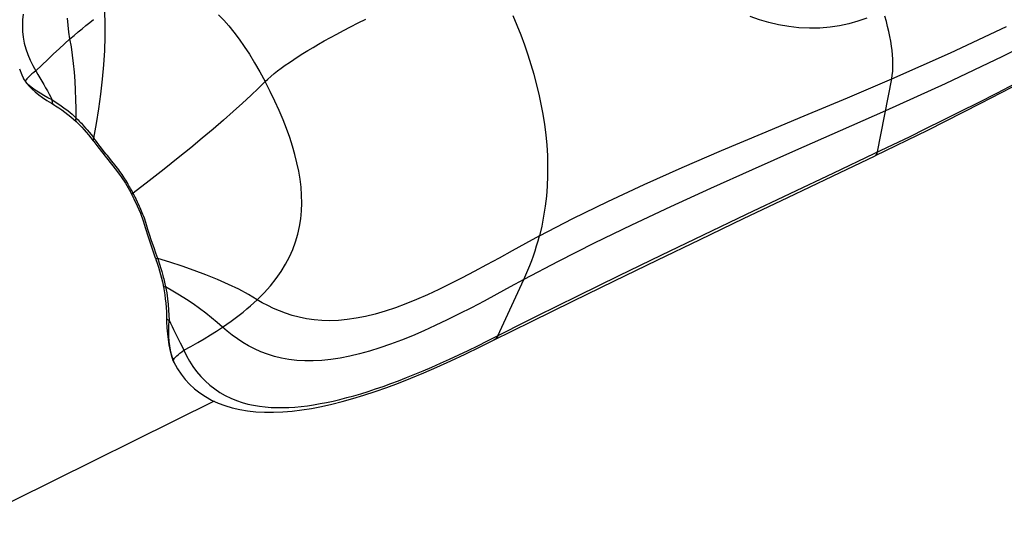
# Model space of a CAD drawing. Extents: x -213 to 228, y -85 to 224.
# Drawn here: x -67 to -64, y 12 to 14 of the extents above; entities that cross this region are included whole.
import ezdxf

# ---------------------------------------------------------------- set-up
doc = ezdxf.new("R2010")
doc.units = 0
doc.header["$LTSCALE"] = 10
doc.header["$MEASUREMENT"] = 0
doc.layers.add('PW_SITE', color=7, linetype='CONTINUOUS')

msp = doc.modelspace()

# ---------------------------------------------------------------- linework, layer by layer
at = {"layer": 'PW_SITE', "color": 7, "linetype": 'Continuous'}
for points in [[(-67.0362, 13.8949), (-67.0386, 13.8758), (-67.0395, 13.8566), (-67.0389, 13.8371), (-67.0367, 13.8176), (-67.0331, 13.798), (-67.028, 13.7786), (-67.0215, 13.7595), (-67.0136, 13.7408), (-67.0044, 13.7226), (-66.9872, 13.6931), (-66.9805, 13.6814), (-66.974, 13.67), (-66.9677, 13.659), (-66.9616, 13.6482), (-66.9557, 13.6376), (-66.95, 13.6273), (-66.9445, 13.6173), (-66.9391, 13.6074), (-66.9135, 13.5906), (-66.9, 13.5813), (-66.8863, 13.5711), (-66.8727, 13.5597), (-66.8594, 13.547), (-66.8594, 13.5783), (-66.8599, 13.6093), (-66.861, 13.6401), (-66.8627, 13.6705), (-66.865, 13.7005), (-66.8679, 13.7297), (-66.8713, 13.758), (-66.8754, 13.7855), (-66.88, 13.812), (-66.8838, 13.8349), (-66.8865, 13.858), (-66.888, 13.8813)], [(-66.8594, 13.547), (-66.8526, 13.5404), (-66.849, 13.5369), (-66.8455, 13.5332), (-66.8418, 13.5293), (-66.8381, 13.5253), (-66.8343, 13.5212), (-66.8264, 13.5122), (-66.8222, 13.5074), (-66.8091, 13.4915), (-66.8045, 13.4857), (-66.7997, 13.4795), (-66.791, 13.5285), (-66.7836, 13.5777), (-66.7771, 13.627), (-66.7714, 13.6766), (-66.7669, 13.7257), (-66.7638, 13.7733), (-66.7622, 13.8189), (-66.7621, 13.8624), (-66.7636, 13.9034)], [(-65.3966, 13.8906), (-65.3834, 13.8585), (-65.3706, 13.8254), (-65.3584, 13.792), (-65.3471, 13.7589), (-65.3367, 13.7263), (-65.3272, 13.6939), (-65.3184, 13.661), (-65.3103, 13.6274), (-65.303, 13.5935), (-65.2967, 13.5594), (-65.2913, 13.5252), (-65.2869, 13.4908), (-65.2836, 13.4563), (-65.2815, 13.4218), (-65.2805, 13.3872), (-65.2807, 13.3528), (-65.2821, 13.3186), (-65.2848, 13.2846), (-65.2887, 13.251), (-65.2939, 13.2176), (-65.3003, 13.1847), (-65.308, 13.152), (-65.3544, 13.1267), (-65.3994, 13.1019), (-65.4432, 13.0778), (-65.4857, 13.0545), (-65.5269, 13.0322), (-65.5672, 13.011), (-65.6065, 12.9909), (-65.6449, 12.9721), (-65.6825, 12.9547), (-65.7192, 12.9387), (-65.755, 12.9242), (-65.7902, 12.9112), (-65.8246, 12.8998), (-65.8583, 12.8901), (-65.8908, 12.8821), (-65.9221, 12.876), (-65.9522, 12.8716), (-65.9813, 12.8689), (-66.0093, 12.8678), (-66.0362, 12.8683), (-66.0624, 12.8704), (-66.088, 12.8741), (-66.1126, 12.8791), (-66.1361, 12.8854), (-66.1582, 12.8925), (-66.1789, 12.9004), (-66.1988, 12.909), (-66.2179, 12.9182), (-66.236, 12.928), (-66.253, 12.9382), (-66.2825, 12.9558), (-66.3146, 12.9729), (-66.3491, 12.9894), (-66.3859, 13.0055), (-66.4246, 13.0211), (-66.4644, 13.036), (-66.5046, 13.0503), (-66.5452, 13.0638), (-66.5863, 13.0761), (-66.5836, 13.0682), (-66.5811, 13.0605), (-66.5745, 13.0391), (-66.5725, 13.0324), (-66.569, 13.0197), (-66.5674, 13.0137), (-66.5659, 13.0078), (-66.5645, 13.0022), (-66.5632, 12.9966), (-66.562, 12.9912), (-66.5598, 12.9809)], [(-66.3824, 13.8932), (-66.3651, 13.8752), (-66.348, 13.8558), (-66.3308, 13.8345), (-66.3136, 13.8116), (-66.2966, 13.7871), (-66.2793, 13.7605), (-66.2617, 13.7318), (-66.2442, 13.7012), (-66.2266, 13.6689), (-66.2175, 13.6777), (-66.2075, 13.6866), (-66.1966, 13.6957), (-66.1849, 13.7049), (-66.1724, 13.7143), (-66.1592, 13.7239), (-66.1454, 13.7335), (-66.1309, 13.7432), (-66.1157, 13.7531), (-66.0999, 13.763), (-66.0834, 13.7731), (-66.0659, 13.7835), (-66.0476, 13.7942), (-66.0283, 13.8052), (-66.008, 13.8165), (-65.9864, 13.8282), (-65.9638, 13.8403), (-65.9401, 13.8527), (-65.9154, 13.8654), (-65.8897, 13.8784)], [(-64.212, 13.8815), (-64.2414, 13.8715), (-64.2716, 13.8631), (-64.3027, 13.8562), (-64.335, 13.8514), (-64.3689, 13.8486), (-64.4041, 13.8479), (-64.4389, 13.8493), (-64.4732, 13.8532), (-64.5073, 13.8593), (-64.5401, 13.8671), (-64.5716, 13.8765), (-64.602, 13.8876)], [(-63.6585, 13.6849), (-63.8306, 13.5952), (-64.0089, 13.5056), (-64.184, 13.4205), (-64.183, 13.421), (-64.1799, 13.4238), (-64.1775, 13.4278), (-64.1758, 13.4331), (-64.1282, 13.678), (-64.1263, 13.6902), (-64.125, 13.7029), (-64.1243, 13.716), (-64.1242, 13.7297), (-64.1247, 13.7437), (-64.1257, 13.7582), (-64.1272, 13.773), (-64.1292, 13.7883), (-64.1317, 13.804), (-64.1347, 13.82), (-64.1381, 13.8365), (-64.142, 13.8533), (-64.1463, 13.8706), (-64.151, 13.8882)], [(-66.9942, 13.705), (-66.9742, 13.7246), (-66.9546, 13.7435), (-66.9354, 13.7617), (-66.9166, 13.7792), (-66.8981, 13.7959), (-66.88, 13.812), (-66.8664, 13.8239), (-66.8529, 13.8353), (-66.8396, 13.8463), (-66.8265, 13.8569), (-66.8136, 13.8671), (-66.8008, 13.8768)], [(-63.5743, 13.8449), (-63.7579, 13.7532), (-63.9495, 13.662), (-64.149, 13.5713), (-64.3015, 13.5037), (-64.4507, 13.4378), (-64.5957, 13.3734), (-64.7352, 13.3107), (-64.8694, 13.2493), (-64.9993, 13.1882), (-65.125, 13.1272), (-65.2455, 13.0662), (-65.3604, 13.0054), (-65.3533, 13.0211), (-65.3465, 13.0369), (-65.34, 13.0529), (-65.3339, 13.069), (-65.328, 13.0853), (-65.3225, 13.1017), (-65.3174, 13.1183), (-65.3125, 13.1351), (-65.308, 13.152), (-65.1966, 13.2101), (-65.0794, 13.2675), (-64.957, 13.3244), (-64.83, 13.381), (-64.6985, 13.4376), (-64.5621, 13.4952), (-64.4211, 13.5542), (-64.2762, 13.6149), (-64.1282, 13.678), (-63.9316, 13.7655), (-63.7437, 13.8542)], [(-67.0492, 13.7113), (-67.0414, 13.6921), (-67.0354, 13.6794)], [(-66.9942, 13.705), (-67.0011, 13.6996), (-67.0074, 13.6945), (-67.0129, 13.6898), (-67.0177, 13.6855), (-67.0216, 13.6815), (-67.0248, 13.678), (-67.0272, 13.6749), (-67.0287, 13.6722), (-67.0294, 13.67), (-67.033, 13.6752), (-67.0354, 13.6794), (-67.0354, 13.6794)], [(-67.0354, 13.6794), (-67.0332, 13.6754), (-67.0301, 13.6704), (-67.0274, 13.6666), (-67.0274, 13.6666)], [(-66.9391, 13.6074), (-66.9539, 13.6151), (-66.9675, 13.6225), (-66.9799, 13.6297), (-66.991, 13.6368), (-67.001, 13.6437), (-67.0098, 13.6505), (-67.0174, 13.6571), (-67.024, 13.6636), (-67.0294, 13.67)], [(-67.0279, 13.6673), (-67.0294, 13.67)], [(-67.0274, 13.6666), (-67.0242, 13.6625), (-67.016, 13.6531), (-67.0067, 13.6438), (-66.9961, 13.6345), (-66.9844, 13.6252), (-66.9715, 13.6157), (-66.9574, 13.6061), (-66.9421, 13.5964), (-66.9284, 13.5881), (-66.9175, 13.5811), (-66.907, 13.574), (-66.8968, 13.5666), (-66.8869, 13.559), (-66.8774, 13.5513), (-66.8683, 13.5434), (-66.8595, 13.5353), (-66.8575, 13.5334)], [(-65.4476, 12.8173), (-65.3604, 13.0054), (-65.4058, 12.9807), (-65.4502, 12.9566), (-65.4935, 12.9334), (-65.5358, 12.9112), (-65.5769, 12.8902), (-65.6172, 12.8701), (-65.6567, 12.8513), (-65.6954, 12.8336), (-65.7332, 12.8173), (-65.7702, 12.8023), (-65.8065, 12.7886), (-65.8419, 12.7764), (-65.8766, 12.7657), (-65.9105, 12.7564), (-65.9434, 12.7486), (-65.9753, 12.7425), (-66.0063, 12.7379), (-66.0363, 12.7349), (-66.0654, 12.7334), (-66.0935, 12.7334), (-66.1206, 12.7349), (-66.1466, 12.7379), (-66.1715, 12.7423), (-66.1956, 12.7482), (-66.2187, 12.7553), (-66.2407, 12.7637), (-66.2619, 12.7731), (-66.282, 12.7835), (-66.3011, 12.7946), (-66.3194, 12.8066), (-66.3369, 12.8193), (-66.3535, 12.8325), (-66.3691, 12.8462), (-66.3544, 12.8562), (-66.3402, 12.8663), (-66.3264, 12.8764), (-66.3131, 12.8866), (-66.3002, 12.8968), (-66.2878, 12.9071), (-66.2758, 12.9174), (-66.2641, 12.9278), (-66.253, 12.9382), (-66.2297, 12.9616), (-66.2086, 12.9851), (-66.1896, 13.0089), (-66.1727, 13.0329), (-66.1578, 13.0571), (-66.1448, 13.0816), (-66.1337, 13.1065), (-66.1244, 13.1317), (-66.1169, 13.1573), (-66.1113, 13.1831), (-66.1072, 13.2092), (-66.1048, 13.2355), (-66.1039, 13.2619), (-66.1044, 13.2883), (-66.1063, 13.3151), (-66.1096, 13.3422), (-66.1141, 13.3693), (-66.1198, 13.3969), (-66.1268, 13.4248), (-66.1349, 13.453), (-66.1442, 13.4819), (-66.1548, 13.5113), (-66.1665, 13.5411), (-66.1795, 13.5719), (-66.1939, 13.6036), (-66.2097, 13.6361), (-66.2266, 13.6689), (-66.2488, 13.6472), (-66.2744, 13.6229), (-66.3028, 13.5965), (-66.3335, 13.5687), (-66.3661, 13.5399), (-66.4007, 13.5101), (-66.4369, 13.4795), (-66.4755, 13.4475), (-66.5178, 13.4131), (-66.5643, 13.3761), (-66.6146, 13.3368), (-66.6688, 13.2952), (-66.6743, 13.3053), (-66.677, 13.3103), (-66.6797, 13.3152), (-66.6824, 13.3199), (-66.6851, 13.3246), (-66.6878, 13.3292), (-66.6933, 13.3384), (-66.6962, 13.343), (-66.7022, 13.3524), (-66.7055, 13.3574), (-66.709, 13.3624), (-66.7127, 13.3676), (-66.7166, 13.3729), (-66.7252, 13.3841), (-66.7299, 13.3901), (-66.74, 13.4024), (-66.7547, 13.4209), (-66.7594, 13.4269), (-66.7641, 13.4328), (-66.7784, 13.4517), (-66.7887, 13.4652), (-66.7941, 13.4723), (-66.7997, 13.4795)], [(-66.4988, 12.7686), (-66.4752, 12.7815), (-66.4524, 12.7943), (-66.4305, 12.8072), (-66.4092, 12.8202), (-66.3888, 12.8332), (-66.3691, 12.8462), (-66.3869, 12.862), (-66.4056, 12.8777), (-66.4253, 12.8932), (-66.446, 12.9086), (-66.4676, 12.9238), (-66.4899, 12.9386), (-66.5127, 12.953), (-66.5361, 12.9671), (-66.5598, 12.9809), (-66.5558, 12.9609), (-66.5531, 12.9412), (-66.5512, 12.9221), (-66.55, 12.9035), (-66.5492, 12.8858), (-66.5484, 12.869), (-66.5433, 12.859), (-66.5381, 12.8488), (-66.5328, 12.8383), (-66.5274, 12.8275), (-66.5219, 12.8164), (-66.5163, 12.805), (-66.5106, 12.7932), (-66.5047, 12.7811), (-66.4898, 12.75), (-66.4797, 12.7317), (-66.4683, 12.714), (-66.4558, 12.697), (-66.4421, 12.681), (-66.4273, 12.6658), (-66.4117, 12.6518), (-66.3952, 12.6389), (-66.3779, 12.6272), (-66.3598, 12.6168), (-66.3412, 12.6077), (-66.3223, 12.6), (-66.3033, 12.5936), (-66.2842, 12.5884), (-66.2649, 12.5842), (-66.2456, 12.581), (-66.2262, 12.5788), (-66.2066, 12.5773), (-66.1869, 12.5766), (-66.167, 12.5766), (-66.1468, 12.5772), (-66.1265, 12.5785), (-66.106, 12.5804), (-66.0851, 12.5829), (-66.064, 12.586), (-66.0427, 12.5897), (-66.0209, 12.5939), (-65.9988, 12.5986), (-65.9762, 12.6039), (-65.9532, 12.6098), (-65.9298, 12.6162), (-65.906, 12.6232), (-65.8817, 12.6308), (-65.8569, 12.6389), (-65.8316, 12.6476), (-65.8058, 12.6569), (-65.7795, 12.6667), (-65.7526, 12.6772), (-65.7252, 12.6883), (-65.6971, 12.6999), (-65.6685, 12.7122), (-65.6391, 12.7252), (-65.6091, 12.7388), (-65.5784, 12.7531), (-65.5469, 12.7681), (-65.5145, 12.7839), (-65.4814, 12.8003), (-65.3151, 12.8841), (-65.1793, 12.9515), (-65.0407, 13.0193), (-64.9003, 13.0874), (-64.7583, 13.1556), (-64.6143, 13.2244), (-64.4686, 13.2938), (-64.3222, 13.3634), (-64.1873, 13.4276), (-64.1233, 13.4582), (-64.0693, 13.4843), (-64.0138, 13.5113), (-63.9569, 13.5393), (-63.8986, 13.5684), (-63.8383, 13.5988), (-63.7762, 13.6305), (-63.7123, 13.6636)], [(-66.933, 13.5908), (-66.933, 13.5908), (-66.9347, 13.5921), (-66.9362, 13.5938), (-66.9375, 13.5959), (-66.9384, 13.5984), (-66.939, 13.6012), (-66.9393, 13.6042), (-66.9391, 13.6074)], [(-66.8575, 13.5334), (-66.8586, 13.5348), (-66.8596, 13.5367), (-66.8601, 13.5389), (-66.8603, 13.5414), (-66.86, 13.5441), (-66.8594, 13.547)], [(-66.8575, 13.5334), (-66.8558, 13.5318), (-66.8482, 13.5242), (-66.8405, 13.5162), (-66.8329, 13.5079), (-66.8253, 13.4992), (-66.8176, 13.4901), (-66.81, 13.4807), (-66.8022, 13.4709), (-66.8005, 13.4687), (-66.8008, 13.4691), (-66.8014, 13.4707), (-66.8017, 13.4725), (-66.8015, 13.4746), (-66.8008, 13.477), (-66.7997, 13.4795)], [(-66.8004, 13.4686), (-66.7902, 13.4554), (-66.7743, 13.4345), (-66.7577, 13.4131), (-66.7237, 13.3712), (-66.7084, 13.3503), (-66.6942, 13.3281), (-66.6808, 13.3049), (-66.673, 13.2905)], [(-66.527, 12.7186), (-66.5198, 12.7063), (-66.5076, 12.6882), (-66.4941, 12.6711), (-66.4793, 12.655), (-66.463, 12.6399), (-66.4453, 12.6259), (-66.4263, 12.6132), (-66.4058, 12.6018), (-66.3842, 12.5917), (-66.3615, 12.5831), (-66.3373, 12.5759), (-66.3117, 12.57), (-66.2851, 12.5656), (-66.2574, 12.5627), (-66.2284, 12.5611), (-66.1984, 12.561), (-66.1676, 12.5622), (-66.136, 12.5649), (-66.1038, 12.5688), (-66.0709, 12.574), (-66.0374, 12.5804), (-66.0032, 12.588), (-65.9681, 12.5968), (-65.9324, 12.6067), (-65.8958, 12.6179), (-65.8581, 12.6302), (-65.8194, 12.6439), (-65.7795, 12.6587), (-65.7382, 12.675), (-65.6955, 12.6927), (-65.6513, 12.7118), (-65.6051, 12.7327), (-65.5565, 12.7554), (-65.506, 12.7798), (-65.4614, 12.802), (-65.3344, 12.8654), (-65.1964, 12.9334), (-65.0564, 13.0017), (-64.9143, 13.0705), (-64.7702, 13.1399), (-64.6242, 13.2099), (-64.4764, 13.2806), (-64.3268, 13.3521), (-64.184, 13.4205)], [(-66.5935, 13.0773), (-66.5992, 13.094), (-66.6084, 13.1208), (-66.6175, 13.1481), (-66.626, 13.1754), (-66.6341, 13.2018), (-66.6431, 13.2268), (-66.6536, 13.2513), (-66.6652, 13.2754), (-66.673, 13.2905), (-66.6731, 13.2909), (-66.6727, 13.2917), (-66.6718, 13.2926), (-66.6705, 13.2938), (-66.6688, 13.2952)], [(-66.5863, 13.0761), (-66.5895, 13.0855), (-66.5926, 13.0946), (-66.5986, 13.1116), (-66.6066, 13.1352), (-66.6091, 13.1426), (-66.6116, 13.1501), (-66.6189, 13.1734), (-66.6238, 13.1894), (-66.6262, 13.197), (-66.6309, 13.2108), (-66.6332, 13.2174), (-66.6355, 13.2235), (-66.6378, 13.2294), (-66.6401, 13.2351), (-66.6446, 13.2457), (-66.6469, 13.2507), (-66.6515, 13.2606), (-66.6538, 13.2654), (-66.6585, 13.2752), (-66.661, 13.2801), (-66.6636, 13.2851), (-66.6688, 13.2952)], [(-66.5935, 13.0773), (-66.593, 13.0767), (-66.592, 13.0763), (-66.5906, 13.076), (-66.5887, 13.076), (-66.5863, 13.0761)], [(-66.5935, 13.0773), (-66.5921, 13.0732), (-66.5878, 13.0601), (-66.5838, 13.0472), (-66.58, 13.0346), (-66.5766, 13.0222), (-66.5734, 13.0101), (-66.5706, 12.9982), (-66.5681, 12.9866), (-66.5678, 12.9851), (-66.5677, 12.9849), (-66.5671, 12.9838), (-66.566, 12.9828), (-66.5644, 12.982), (-66.5623, 12.9814), (-66.5598, 12.9809)], [(-66.5678, 12.9852), (-66.567, 12.9813), (-66.5646, 12.968), (-66.5625, 12.9544), (-66.5607, 12.9405), (-66.5592, 12.9264), (-66.558, 12.912), (-66.5572, 12.8974), (-66.5567, 12.8826), (-66.5563, 12.8643), (-66.5554, 12.8435), (-66.5539, 12.8237), (-66.5517, 12.805), (-66.549, 12.7873), (-66.5456, 12.7707), (-66.5415, 12.7551), (-66.5369, 12.7407), (-66.5348, 12.7353), (-66.5348, 12.7353)], [(-66.5566, 12.8772), (-66.5566, 12.8772), (-66.5564, 12.8759), (-66.5557, 12.8744), (-66.5546, 12.8729), (-66.5529, 12.8715), (-66.5509, 12.8702), (-66.5484, 12.869)], [(-66.5339, 12.7333), (-66.5376, 12.7444), (-66.5409, 12.7564), (-66.5436, 12.7694), (-66.5458, 12.7834), (-66.5475, 12.7984), (-66.5486, 12.8145), (-66.5491, 12.8316), (-66.549, 12.8498), (-66.5484, 12.869)], [(-65.4476, 12.8173), (-65.4511, 12.8112), (-65.4553, 12.8063), (-65.4602, 12.8026), (-65.4614, 12.802)], [(-66.5305, 12.7254), (-66.5339, 12.7333), (-66.5333, 12.7358), (-66.5319, 12.7386), (-66.5296, 12.7419), (-66.5264, 12.7455), (-66.5225, 12.7495), (-66.5177, 12.7538), (-66.5121, 12.7585), (-66.5058, 12.7634), (-66.4988, 12.7686)], [(-66.5348, 12.7353), (-66.5339, 12.7333)], [(-66.5348, 12.7353), (-66.531, 12.7263), (-66.527, 12.7186)], [(-66.527, 12.7186), (-66.527, 12.7186)], [(-66.3969, 12.5976), (-69.0815, 11.266)]]:
    msp.add_lwpolyline(points, dxfattribs=at)

doc.saveas('drawing.dxf')
